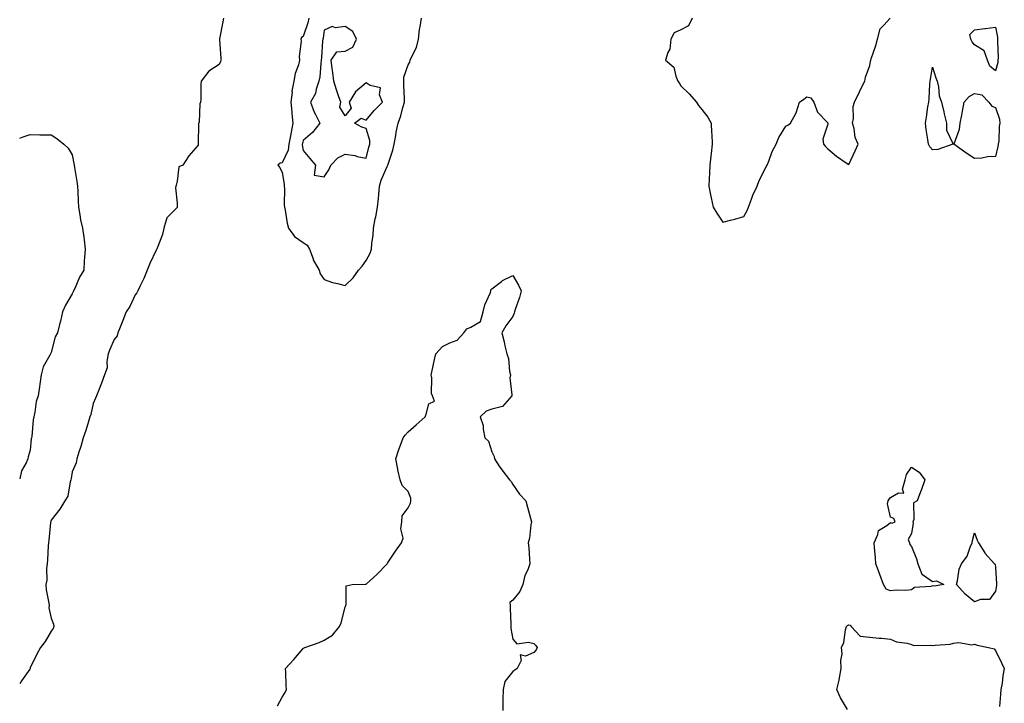
# Model space of a CAD drawing. Units: inches. Extents: x 1000163 to 1002803, y 7292618 to 7295258.
# Drawn here: x 1000163 to 1000632, y 7293885 to 7294211 of the extents above; entities that cross this region are included whole.
import ezdxf

# ---------------------------------------------------------------- set-up
doc = ezdxf.new("R2010")
doc.units = ezdxf.units.IN
doc.header["$MEASUREMENT"] = 0
doc.layers.add('Contour_10007292', color=7, linetype='Continuous', true_color=0xdd270b)

msp = doc.modelspace()

# ---------------------------------------------------------------- linework, layer by layer
at = {"layer": 'Contour_10007292'}
for points in [[(1000260.13, 7294211.92, 3169), (1000259.78, 7294210.19, 3169), (1000258.22, 7294202.09, 3169), (1000258.18, 7294201.92, 3169), (1000258.19, 7294201.78, 3169), (1000258.82, 7294192.69, 3169), (1000258.85, 7294191.92, 3169), (1000258.71, 7294191.26, 3169), (1000258.05, 7294189.89, 3169), (1000253.19, 7294186.78, 3169), (1000249.5, 7294181.92, 3169), (1000249.28, 7294180.69, 3169), (1000249.39, 7294173.26, 3169), (1000249.22, 7294171.92, 3169), (1000248.91, 7294171.06, 3169), (1000248.46, 7294162.33, 3169), (1000248.36, 7294161.92, 3169), (1000248.26, 7294161.71, 3169), (1000248.11, 7294151.98, 3169), (1000248.1, 7294151.92, 3169), (1000248.1, 7294151.87, 3169), (1000248.05, 7294151.45, 3169), (1000243.64, 7294146.33, 3169), (1000240.8, 7294141.92, 3169), (1000238.91, 7294141.06, 3169), (1000238.05, 7294134.25, 3169), (1000237.63, 7294132.34, 3169), (1000237.44, 7294131.92, 3169), (1000237.27, 7294131.14, 3169), (1000238.05, 7294123.79, 3169), (1000238.09, 7294121.96, 3169), (1000238.08, 7294121.92, 3169), (1000238.09, 7294121.88, 3169), (1000238.05, 7294121.77, 3169), (1000233.11, 7294116.86, 3169), (1000231.68, 7294111.92, 3169), (1000231.1, 7294108.87, 3169), (1000228.52, 7294102.39, 3169), (1000228.39, 7294101.92, 3169), (1000228.24, 7294101.73, 3169), (1000228.05, 7294101.43, 3169), (1000225.01, 7294094.96, 3169), (1000223.82, 7294091.92, 3169), (1000222.1, 7294087.87, 3169), (1000220.43, 7294084.3, 3169), (1000219.36, 7294081.92, 3169), (1000218.86, 7294081.11, 3169), (1000218.05, 7294080.12, 3169), (1000215.45, 7294074.52, 3169), (1000213.81, 7294071.92, 3169), (1000212.08, 7294067.89, 3169), (1000210.83, 7294064.7, 3169), (1000209.7, 7294061.92, 3169), (1000209.38, 7294060.59, 3169), (1000208.05, 7294058.75, 3169), (1000205.91, 7294054.06, 3169), (1000205.2, 7294051.92, 3169), (1000204.49, 7294048.36, 3169), (1000204.69, 7294045.28, 3169), (1000203.37, 7294041.92, 3169), (1000201.94, 7294038.03, 3169), (1000200.48, 7294034.35, 3169), (1000199.55, 7294031.92, 3169), (1000199.18, 7294030.79, 3169), (1000198.05, 7294028.22, 3169), (1000196.94, 7294023.03, 3169), (1000196.48, 7294021.92, 3169), (1000195.76, 7294019.63, 3169), (1000194.58, 7294015.39, 3169), (1000193.32, 7294011.92, 3169), (1000192.2, 7294007.77, 3169), (1000191.25, 7294005.12, 3169), (1000190.26, 7294001.92, 3169), (1000189.95, 7294000.02, 3169), (1000188.05, 7293995.75, 3169), (1000187.49, 7293992.48, 3169), (1000187.4, 7293991.92, 3169), (1000187.02, 7293990.89, 3169), (1000185.89, 7293984.08, 3169), (1000184.48, 7293981.92, 3169), (1000182.13, 7293977.84, 3169), (1000178.05, 7293972.63, 3169), (1000177.86, 7293972.11, 3169), (1000177.79, 7293971.92, 3169), (1000177.74, 7293971.61, 3169), (1000176.88, 7293963.09, 3169), (1000176.69, 7293961.92, 3169), (1000176.52, 7293960.39, 3169), (1000176.26, 7293953.71, 3169), (1000176.03, 7293951.92, 3169), (1000175.72, 7293949.59, 3169), (1000175.9, 7293944.07, 3169), (1000175.48, 7293941.92, 3169), (1000175.56, 7293939.43, 3169), (1000176.95, 7293933.02, 3169), (1000176.99, 7293931.92, 3169), (1000176.96, 7293930.83, 3169), (1000178.05, 7293926.01, 3169), (1000179.14, 7293923.01, 3169), (1000179.32, 7293921.92, 3169), (1000178.95, 7293921.02, 3169), (1000178.05, 7293919.7, 3169), (1000175.1, 7293914.87, 3169), (1000172.93, 7293911.92, 3169), (1000171.14, 7293908.83, 3169), (1000168.05, 7293902.24, 3169), (1000167.98, 7293901.99, 3169), (1000167.95, 7293901.92, 3169), (1000167.76, 7293901.63, 3169), (1000163.93, 7293896.04, 3169), (1000163, 7293894.61, 3169)], [(1000300.72, 7294211.92, 3170), (1000300.25, 7294209.72, 3170), (1000298.05, 7294203.16, 3170), (1000297.23, 7294202.74, 3170), (1000296.98, 7294201.92, 3170), (1000297.06, 7294200.93, 3170), (1000296.25, 7294193.72, 3170), (1000296.37, 7294191.92, 3170), (1000295.85, 7294189.72, 3170), (1000294.32, 7294185.65, 3170), (1000293.7, 7294181.92, 3170), (1000292.76, 7294177.21, 3170), (1000292.79, 7294176.66, 3170), (1000292.17, 7294171.92, 3170), (1000292.64, 7294167.33, 3170), (1000292.73, 7294166.6, 3170), (1000293.18, 7294161.92, 3170), (1000292.31, 7294157.66, 3170), (1000291.98, 7294155.85, 3170), (1000291.2, 7294151.92, 3170), (1000290.86, 7294149.11, 3170), (1000288.05, 7294143.08, 3170), (1000287.19, 7294142.78, 3170), (1000286.03, 7294141.92, 3170), (1000286.98, 7294140.85, 3170), (1000288.05, 7294138.33, 3170), (1000289.02, 7294132.89, 3170), (1000289, 7294131.92, 3170), (1000289.12, 7294130.85, 3170), (1000289.09, 7294122.96, 3170), (1000289.25, 7294121.92, 3170), (1000289.56, 7294120.41, 3170), (1000290.45, 7294114.32, 3170), (1000291.04, 7294111.92, 3170), (1000294.01, 7294107.88, 3170), (1000298.05, 7294105, 3170), (1000299.94, 7294103.81, 3170), (1000301.14, 7294101.92, 3170), (1000302.78, 7294097.19, 3170), (1000302.85, 7294096.72, 3170), (1000305.65, 7294091.92, 3170), (1000306.21, 7294090.08, 3170), (1000308.05, 7294087.46, 3170), (1000312.05, 7294085.92, 3170), (1000314.5, 7294085.47, 3170), (1000318.05, 7294084.46, 3170), (1000321.84, 7294088.13, 3170), (1000324.45, 7294091.92, 3170), (1000326.21, 7294093.76, 3170), (1000328.05, 7294096.37, 3170), (1000330.08, 7294099.89, 3170), (1000330.65, 7294101.92, 3170), (1000330.75, 7294104.62, 3170), (1000331.46, 7294108.51, 3170), (1000331.56, 7294111.92, 3170), (1000332.47, 7294116.34, 3170), (1000332.7, 7294117.27, 3170), (1000333.58, 7294121.92, 3170), (1000333.99, 7294125.98, 3170), (1000334.09, 7294127.96, 3170), (1000334.46, 7294131.92, 3170), (1000335.27, 7294134.7, 3170), (1000338.05, 7294141.27, 3170), (1000338.35, 7294141.62, 3170), (1000338.42, 7294141.92, 3170), (1000338.55, 7294142.42, 3170), (1000340.86, 7294149.11, 3170), (1000341.42, 7294151.92, 3170), (1000342.2, 7294156.07, 3170), (1000342.42, 7294157.55, 3170), (1000343.31, 7294161.92, 3170), (1000344.62, 7294165.35, 3170), (1000345.56, 7294169.43, 3170), (1000346.32, 7294171.92, 3170), (1000346.3, 7294173.67, 3170), (1000346.05, 7294179.92, 3170), (1000346.02, 7294181.92, 3170), (1000346.13, 7294183.84, 3170), (1000348.05, 7294189.8, 3170), (1000348.95, 7294191.02, 3170), (1000349.15, 7294191.92, 3170), (1000349.85, 7294193.72, 3170), (1000352.02, 7294197.95, 3170), (1000353.03, 7294201.92, 3170), (1000353.48, 7294206.49, 3170), (1000353.9, 7294207.77, 3170), (1000354.51, 7294211.92, 3170)], [(1000483.44, 7294211.92, 3170), (1000481.66, 7294208.31, 3170), (1000478.05, 7294206.45, 3170), (1000474.92, 7294205.05, 3170), (1000473.25, 7294201.92, 3170), (1000472.78, 7294197.19, 3170), (1000471.8, 7294195.67, 3170), (1000470.73, 7294191.92, 3170), (1000474.67, 7294188.54, 3170), (1000475.6, 7294184.37, 3170), (1000476.71, 7294181.92, 3170), (1000477.32, 7294181.19, 3170), (1000478.05, 7294179.79, 3170), (1000482.06, 7294175.93, 3170), (1000485.53, 7294171.92, 3170), (1000486.48, 7294170.35, 3170), (1000488.05, 7294168.38, 3170), (1000490.85, 7294164.72, 3170), (1000492.44, 7294161.92, 3170), (1000492.74, 7294157.23, 3170), (1000492.83, 7294156.7, 3170), (1000493, 7294151.92, 3170), (1000492.44, 7294147.53, 3170), (1000492.38, 7294146.25, 3170), (1000491.89, 7294141.92, 3170), (1000491.72, 7294138.25, 3170), (1000491.56, 7294135.43, 3170), (1000491.39, 7294131.92, 3170), (1000492.24, 7294127.73, 3170), (1000492.45, 7294126.32, 3170), (1000493.47, 7294121.92, 3170), (1000495.21, 7294119.08, 3170), (1000498.05, 7294114.66, 3170), (1000501.8, 7294115.67, 3170), (1000503.81, 7294116.16, 3170), (1000508.05, 7294117.39, 3170), (1000509.61, 7294120.36, 3170), (1000510.3, 7294121.92, 3170), (1000511.77, 7294125.64, 3170), (1000512.45, 7294127.52, 3170), (1000514.39, 7294131.92, 3170), (1000515.33, 7294134.64, 3170), (1000518.05, 7294139.86, 3170), (1000518.75, 7294141.22, 3170), (1000519.13, 7294141.92, 3170), (1000519.92, 7294143.8, 3170), (1000521.52, 7294148.45, 3170), (1000523.49, 7294151.92, 3170), (1000524.84, 7294155.13, 3170), (1000528.05, 7294160.45, 3170), (1000528.98, 7294160.99, 3170), (1000530.25, 7294161.92, 3170), (1000533.05, 7294166.92, 3170), (1000534.61, 7294171.92, 3170), (1000536.65, 7294173.32, 3170), (1000538.05, 7294174.48, 3170), (1000540.07, 7294173.94, 3170), (1000541.4, 7294171.92, 3170), (1000543.24, 7294167.11, 3170), (1000548.05, 7294162.11, 3170), (1000548.16, 7294162.03, 3170), (1000548.19, 7294161.92, 3170), (1000548.15, 7294161.82, 3170), (1000548.05, 7294161.46, 3170), (1000545.72, 7294154.25, 3170), (1000546.02, 7294151.92, 3170), (1000546.94, 7294150.81, 3170), (1000548.05, 7294149.76, 3170), (1000552.3, 7294146.17, 3170), (1000556.91, 7294143.06, 3170), (1000558.05, 7294142.26, 3170), (1000561.2, 7294148.77, 3170), (1000562.54, 7294151.92, 3170), (1000561.18, 7294155.05, 3170), (1000560.64, 7294159.33, 3170), (1000559.92, 7294161.92, 3170), (1000560.34, 7294164.21, 3170), (1000560.14, 7294169.83, 3170), (1000560.81, 7294171.92, 3170), (1000563.17, 7294176.8, 3170), (1000563.43, 7294177.3, 3170), (1000565.79, 7294181.92, 3170), (1000566.12, 7294183.85, 3170), (1000568.05, 7294189.42, 3170), (1000568.46, 7294191.51, 3170), (1000568.55, 7294191.92, 3170), (1000568.77, 7294192.64, 3170), (1000571.04, 7294198.93, 3170), (1000571.81, 7294201.92, 3170), (1000573.08, 7294206.89, 3170), (1000574.72, 7294208.59, 3170), (1000577.77, 7294211.92, 3170)], [(1000163, 7294154.72, 3168), (1000164.6, 7294155.37, 3168), (1000168.05, 7294156.48, 3168), (1000172.52, 7294156.39, 3168), (1000173.57, 7294156.4, 3168), (1000178.05, 7294156.37, 3168), (1000180.74, 7294154.61, 3168), (1000184.03, 7294151.92, 3168), (1000186.07, 7294149.94, 3168), (1000188.05, 7294146.83, 3168), (1000188.87, 7294142.74, 3168), (1000188.93, 7294141.92, 3168), (1000189.11, 7294140.86, 3168), (1000190.19, 7294134.06, 3168), (1000190.56, 7294131.92, 3168), (1000190.68, 7294129.29, 3168), (1000190.85, 7294124.72, 3168), (1000190.98, 7294121.92, 3168), (1000191.71, 7294118.26, 3168), (1000191.91, 7294115.78, 3168), (1000192.95, 7294111.92, 3168), (1000193.64, 7294107.51, 3168), (1000193.67, 7294106.3, 3168), (1000194.2, 7294101.92, 3168), (1000193.95, 7294097.82, 3168), (1000193.68, 7294096.29, 3168), (1000193.49, 7294091.92, 3168), (1000191.45, 7294088.52, 3168), (1000189.2, 7294083.07, 3168), (1000188.66, 7294081.92, 3168), (1000188.41, 7294081.56, 3168), (1000188.05, 7294080.63, 3168), (1000184.78, 7294075.19, 3168), (1000183.44, 7294071.92, 3168), (1000182.37, 7294067.6, 3168), (1000182, 7294065.87, 3168), (1000181.07, 7294061.92, 3168), (1000179.87, 7294060.1, 3168), (1000178.05, 7294052.63, 3168), (1000177.68, 7294051.92, 3168), (1000177.39, 7294051.26, 3168), (1000174.2, 7294045.77, 3168), (1000173.19, 7294041.92, 3168), (1000172.55, 7294037.42, 3168), (1000172.42, 7294036.3, 3168), (1000171.83, 7294031.92, 3168), (1000170.78, 7294029.19, 3168), (1000170.25, 7294024.12, 3168), (1000169.69, 7294021.92, 3168), (1000169.45, 7294020.52, 3168), (1000168.71, 7294012.58, 3168), (1000168.62, 7294011.92, 3168), (1000168.53, 7294011.44, 3168), (1000168.05, 7294006.07, 3168), (1000167.09, 7294002.88, 3168), (1000166.95, 7294001.92, 3168), (1000166.14, 7294000.01, 3168), (1000163.79, 7293996.18, 3168), (1000163, 7293992.38, 3168)], [(1000285.87, 7293884.1, 3169), (1000288.05, 7293888.3, 3169), (1000289.52, 7293890.45, 3169), (1000290.1, 7293891.92, 3169), (1000290.03, 7293893.9, 3169), (1000289.78, 7293900.19, 3169), (1000289.7, 7293901.92, 3169), (1000293.66, 7293906.31, 3169), (1000298.05, 7293911.54, 3169), (1000298.32, 7293911.65, 3169), (1000298.94, 7293911.92, 3169), (1000305.67, 7293914.3, 3169), (1000308.05, 7293915.43, 3169), (1000312.05, 7293917.92, 3169), (1000315.43, 7293921.92, 3169), (1000316.22, 7293923.75, 3169), (1000318.05, 7293931.23, 3169), (1000318.23, 7293931.74, 3169), (1000318.38, 7293931.92, 3169), (1000318.64, 7293932.51, 3169), (1000318.64, 7293941.33, 3169), (1000321.38, 7293941.92, 3169), (1000327.8, 7293942.17, 3169), (1000328.05, 7293942.14, 3169), (1000329.87, 7293943.74, 3169), (1000333.27, 7293946.7, 3169), (1000338.05, 7293951.78, 3169), (1000338.09, 7293951.88, 3169), (1000338.12, 7293951.92, 3169), (1000338.27, 7293952.14, 3169), (1000342.09, 7293957.88, 3169), (1000344.99, 7293961.92, 3169), (1000345.82, 7293964.15, 3169), (1000344.59, 7293968.46, 3169), (1000345.04, 7293971.92, 3169), (1000345.24, 7293974.73, 3169), (1000348.05, 7293978.55, 3169), (1000349.18, 7293980.79, 3169), (1000349.37, 7293981.92, 3169), (1000349.33, 7293983.2, 3169), (1000348.05, 7293986.3, 3169), (1000345.34, 7293989.21, 3169), (1000344.29, 7293991.92, 3169), (1000343.25, 7293996.72, 3169), (1000343.16, 7293997.03, 3169), (1000342.31, 7294001.92, 3169), (1000343.67, 7294006.3, 3169), (1000344.5, 7294008.37, 3169), (1000345.76, 7294011.92, 3169), (1000346.75, 7294013.22, 3169), (1000348.05, 7294014.85, 3169), (1000351.92, 7294018.05, 3169), (1000356.16, 7294021.92, 3169), (1000356.72, 7294023.25, 3169), (1000358.05, 7294028.17, 3169), (1000360.63, 7294029.34, 3169), (1000359.78, 7294031.92, 3169), (1000359.2, 7294033.07, 3169), (1000359.46, 7294040.51, 3169), (1000359.12, 7294041.92, 3169), (1000359.4, 7294043.27, 3169), (1000360.73, 7294049.24, 3169), (1000361.25, 7294051.92, 3169), (1000364.55, 7294055.42, 3169), (1000368.05, 7294057.18, 3169), (1000371.52, 7294058.45, 3169), (1000374.65, 7294061.92, 3169), (1000376.14, 7294063.83, 3169), (1000378.05, 7294064.73, 3169), (1000382.57, 7294067.4, 3169), (1000383.9, 7294071.92, 3169), (1000384.68, 7294075.29, 3169), (1000387.29, 7294081.16, 3169), (1000387.54, 7294081.92, 3169), (1000387.58, 7294082.39, 3169), (1000388.05, 7294083.02, 3169), (1000392.61, 7294086.48, 3169), (1000393.1, 7294086.87, 3169), (1000398.05, 7294089.37, 3169), (1000400.76, 7294084.63, 3169), (1000401.95, 7294081.92, 3169), (1000401.17, 7294078.8, 3169), (1000399.18, 7294073.05, 3169), (1000398.86, 7294071.92, 3169), (1000398.61, 7294071.36, 3169), (1000398.05, 7294069.69, 3169), (1000394.74, 7294065.23, 3169), (1000392.7, 7294061.92, 3169), (1000393.86, 7294057.73, 3169), (1000394.19, 7294055.78, 3169), (1000395.11, 7294051.92, 3169), (1000395.93, 7294049.8, 3169), (1000396.42, 7294043.55, 3169), (1000396.83, 7294041.92, 3169), (1000396.65, 7294040.52, 3169), (1000397.6, 7294032.37, 3169), (1000397.5, 7294031.92, 3169), (1000393.05, 7294026.92, 3169), (1000388.05, 7294025.6, 3169), (1000385.34, 7294024.63, 3169), (1000382.42, 7294021.92, 3169), (1000383.86, 7294017.73, 3169), (1000383.86, 7294016.11, 3169), (1000384.73, 7294011.92, 3169), (1000386.39, 7294010.26, 3169), (1000388.05, 7294005.29, 3169), (1000389.11, 7294002.98, 3169), (1000389.19, 7294001.92, 3169), (1000391.5, 7293998.47, 3169), (1000392.71, 7293996.58, 3169), (1000396.48, 7293991.92, 3169), (1000397.16, 7293991.03, 3169), (1000398.05, 7293989.63, 3169), (1000401.21, 7293985.08, 3169), (1000404.22, 7293981.92, 3169), (1000404.98, 7293978.85, 3169), (1000406.42, 7293973.55, 3169), (1000406.84, 7293971.92, 3169), (1000406.51, 7293970.38, 3169), (1000405.89, 7293964.08, 3169), (1000405.28, 7293961.92, 3169), (1000405.59, 7293959.46, 3169), (1000405.89, 7293954.08, 3169), (1000406.13, 7293951.92, 3169), (1000405.11, 7293948.98, 3169), (1000403.76, 7293946.21, 3169), (1000402.77, 7293941.92, 3169), (1000401.3, 7293938.67, 3169), (1000398.05, 7293934.46, 3169), (1000396.59, 7293933.38, 3169), (1000396.76, 7293931.92, 3169), (1000396.8, 7293930.67, 3169), (1000397.01, 7293922.96, 3169), (1000397.03, 7293921.92, 3169), (1000397.08, 7293920.95, 3169), (1000398.05, 7293915.88, 3169), (1000399.91, 7293913.78, 3169), (1000405.4, 7293914.57, 3169), (1000408.05, 7293913.82, 3169), (1000409.02, 7293912.89, 3169), (1000409.66, 7293911.92, 3169), (1000409.1, 7293910.87, 3169), (1000408.05, 7293909.6, 3169), (1000404.02, 7293907.89, 3169), (1000401.49, 7293908.48, 3169), (1000401.96, 7293905.83, 3169), (1000400.1, 7293901.92, 3169), (1000398.88, 7293901.09, 3169), (1000398.05, 7293900.5, 3169), (1000394.22, 7293895.75, 3169), (1000393.33, 7293891.92, 3169), (1000393.26, 7293887.13, 3169), (1000393.29, 7293886.68, 3169), (1000393.22, 7293881.92, 3169)], [(1000557.54, 7293882.43, 3169), (1000554.11, 7293887.98, 3169), (1000552.42, 7293891.92, 3169), (1000553.57, 7293896.4, 3169), (1000553.66, 7293897.53, 3169), (1000554.51, 7293901.92, 3169), (1000554.25, 7293905.72, 3169), (1000555, 7293908.87, 3169), (1000554.57, 7293911.92, 3169), (1000555.68, 7293914.29, 3169), (1000556.56, 7293920.43, 3169), (1000557.01, 7293921.92, 3169), (1000557.53, 7293922.44, 3169), (1000558.05, 7293922.7, 3169), (1000558.7, 7293922.57, 3169), (1000559.31, 7293921.92, 3169), (1000563.52, 7293917.39, 3169), (1000568.05, 7293916.82, 3169), (1000572.52, 7293916.39, 3169), (1000573.61, 7293916.36, 3169), (1000578.05, 7293915.98, 3169), (1000580.84, 7293914.71, 3169), (1000585.91, 7293914.06, 3169), (1000588.05, 7293913.44, 3169), (1000589.12, 7293912.99, 3169), (1000596.87, 7293913.1, 3169), (1000598.05, 7293912.85, 3169), (1000599.19, 7293913.06, 3169), (1000606.34, 7293913.63, 3169), (1000608.05, 7293914.07, 3169), (1000610.5, 7293914.37, 3169), (1000616.77, 7293913.2, 3169), (1000618.05, 7293913.53, 3169), (1000619.24, 7293913.11, 3169), (1000624.61, 7293911.92, 3169), (1000627.4, 7293911.27, 3169), (1000628.05, 7293910.52, 3169), (1000630.84, 7293904.71, 3169), (1000632.21, 7293901.92, 3169), (1000631.58, 7293898.39, 3169), (1000631.15, 7293895.02, 3169), (1000630.62, 7293891.92, 3169), (1000630.38, 7293889.59, 3169), (1000629.96, 7293883.83, 3169)]]:
    msp.add_polyline3d(points, dxfattribs=at)
for points in [[(1000308.05, 7294136.41, 3171), (1000310.35, 7294139.62, 3171), (1000311.2, 7294141.92, 3171), (1000314.61, 7294145.36, 3171), (1000318.05, 7294147.12, 3171), (1000322.69, 7294146.56, 3171), (1000323.89, 7294146.08, 3171), (1000328.05, 7294145.23, 3171), (1000329.44, 7294150.53, 3171), (1000329.87, 7294151.92, 3171), (1000329.81, 7294153.68, 3171), (1000328.05, 7294159.35, 3171), (1000326.08, 7294159.95, 3171), (1000322.5, 7294161.92, 3171), (1000325.68, 7294164.29, 3171), (1000328.05, 7294163.33, 3171), (1000331.96, 7294168.01, 3171), (1000335.94, 7294171.92, 3171), (1000334.54, 7294175.43, 3171), (1000334.88, 7294178.75, 3171), (1000330.04, 7294179.93, 3171), (1000328.05, 7294181.22, 3171), (1000323.07, 7294176.9, 3171), (1000320.03, 7294171.92, 3171), (1000320.94, 7294169.03, 3171), (1000318.05, 7294165.39, 3171), (1000315.61, 7294169.48, 3171), (1000315.97, 7294171.92, 3171), (1000314.97, 7294175, 3171), (1000313.96, 7294177.83, 3171), (1000312.77, 7294181.92, 3171), (1000312.25, 7294186.12, 3171), (1000311.98, 7294187.99, 3171), (1000311.46, 7294191.92, 3171), (1000314.12, 7294195.85, 3171), (1000318.05, 7294196.21, 3171), (1000321.76, 7294198.21, 3171), (1000323.52, 7294201.92, 3171), (1000321.8, 7294205.67, 3171), (1000318.05, 7294207.96, 3171), (1000313.55, 7294207.42, 3171), (1000311.9, 7294208.07, 3171), (1000308.05, 7294206.29, 3171), (1000307.54, 7294202.43, 3171), (1000307.41, 7294201.92, 3171), (1000307.36, 7294201.23, 3171), (1000306.8, 7294193.17, 3171), (1000306.72, 7294191.92, 3171), (1000306.44, 7294190.31, 3171), (1000306.02, 7294183.95, 3171), (1000305.56, 7294181.92, 3171), (1000304.28, 7294178.15, 3171), (1000303.94, 7294176.03, 3171), (1000301.51, 7294171.92, 3171), (1000303.29, 7294167.16, 3171), (1000303.97, 7294166, 3171), (1000306.06, 7294161.92, 3171), (1000302.51, 7294157.46, 3171), (1000298.05, 7294153.65, 3171), (1000297.75, 7294152.22, 3171), (1000297.69, 7294151.92, 3171), (1000297.64, 7294151.51, 3171), (1000298.05, 7294148.83, 3171), (1000301.2, 7294145.07, 3171), (1000303.92, 7294141.92, 3171), (1000303.28, 7294137.15, 3171)], [(1000628.05, 7294186.81, 3169), (1000625.26, 7294189.13, 3169), (1000624.16, 7294191.92, 3169), (1000622.56, 7294196.43, 3169), (1000618.05, 7294199.31, 3169), (1000616.88, 7294200.75, 3169), (1000616.31, 7294201.92, 3169), (1000615.83, 7294204.14, 3169), (1000618.05, 7294206.33, 3169), (1000622.94, 7294207.03, 3169), (1000623.19, 7294207.06, 3169), (1000628.05, 7294207.75, 3169), (1000629.04, 7294202.91, 3169), (1000629.04, 7294201.92, 3169), (1000628.97, 7294201, 3169), (1000629.26, 7294193.13, 3169), (1000629.19, 7294191.92, 3169), (1000629.11, 7294190.86, 3169)], [(1000598.05, 7294149.13, 3169), (1000596.71, 7294150.58, 3169), (1000596.07, 7294151.92, 3169), (1000595.77, 7294154.2, 3169), (1000594.97, 7294158.84, 3169), (1000594.61, 7294161.92, 3169), (1000595.2, 7294164.77, 3169), (1000595.77, 7294169.64, 3169), (1000596.17, 7294171.92, 3169), (1000596.46, 7294173.51, 3169), (1000596.76, 7294180.63, 3169), (1000596.94, 7294181.92, 3169), (1000597.07, 7294182.9, 3169), (1000598.05, 7294188.66, 3169), (1000599.58, 7294183.45, 3169), (1000600.14, 7294181.92, 3169), (1000600.78, 7294179.19, 3169), (1000601.15, 7294175.02, 3169), (1000602.23, 7294171.92, 3169), (1000603.38, 7294167.25, 3169), (1000603.61, 7294166.36, 3169), (1000604.7, 7294161.92, 3169), (1000604.71, 7294158.58, 3169), (1000607.74, 7294152.23, 3169), (1000607.74, 7294151.92, 3169), (1000600.61, 7294149.36, 3169)], [(1000628.05, 7294145.98, 3169), (1000624.13, 7294145.84, 3169), (1000621.44, 7294145.31, 3169), (1000618.05, 7294145.11, 3169), (1000613.83, 7294147.7, 3169), (1000608.23, 7294151.92, 3169), (1000608.26, 7294152.13, 3169), (1000610.9, 7294159.07, 3169), (1000611.15, 7294161.92, 3169), (1000611.9, 7294165.77, 3169), (1000612.31, 7294167.66, 3169), (1000613.12, 7294171.92, 3169), (1000615.4, 7294174.57, 3169), (1000618.05, 7294176.01, 3169), (1000621.52, 7294175.39, 3169), (1000624.8, 7294171.92, 3169), (1000626.2, 7294170.07, 3169), (1000628.05, 7294169.43, 3169), (1000629.97, 7294163.84, 3169), (1000630.01, 7294161.92, 3169), (1000629.7, 7294160.27, 3169), (1000629.54, 7294153.41, 3169), (1000629.34, 7294151.92, 3169), (1000629.19, 7294150.78, 3169)], [(1000598.05, 7293941.38, 3169), (1000597.24, 7293941.11, 3169), (1000589.45, 7293940.52, 3169), (1000588.05, 7293939.38, 3169), (1000585.33, 7293939.2, 3169), (1000580.73, 7293939.24, 3169), (1000578.05, 7293939.04, 3169), (1000575.85, 7293939.72, 3169), (1000574.6, 7293941.92, 3169), (1000572.9, 7293946.77, 3169), (1000572.72, 7293947.25, 3169), (1000571.02, 7293951.92, 3169), (1000570.8, 7293954.67, 3169), (1000570.39, 7293959.58, 3169), (1000570.22, 7293961.92, 3169), (1000572, 7293965.87, 3169), (1000572.24, 7293967.73, 3169), (1000576.26, 7293970.13, 3169), (1000578.05, 7293971.52, 3169), (1000578.76, 7293971.21, 3169), (1000580.23, 7293971.92, 3169), (1000579.53, 7293973.4, 3169), (1000578.05, 7293974.07, 3169), (1000576.53, 7293980.4, 3169), (1000576.85, 7293981.92, 3169), (1000577.31, 7293982.66, 3169), (1000578.05, 7293983.44, 3169), (1000581.84, 7293985.71, 3169), (1000584.38, 7293985.59, 3169), (1000583.64, 7293987.51, 3169), (1000585.02, 7293991.92, 3169), (1000585.61, 7293994.36, 3169), (1000588.05, 7293997.96, 3169), (1000591.62, 7293995.49, 3169), (1000594.37, 7293991.92, 3169), (1000592.72, 7293987.25, 3169), (1000592.25, 7293986.12, 3169), (1000590.62, 7293981.92, 3169), (1000589.01, 7293980.96, 3169), (1000589.09, 7293972.96, 3169), (1000588.69, 7293971.92, 3169), (1000588.73, 7293971.24, 3169), (1000588.05, 7293966.32, 3169), (1000586.45, 7293963.52, 3169), (1000587.01, 7293961.92, 3169), (1000587.21, 7293961.08, 3169), (1000588.05, 7293960.11, 3169), (1000590.36, 7293954.23, 3169), (1000590.99, 7293951.92, 3169), (1000592.98, 7293946.99, 3169), (1000592.97, 7293946.84, 3169), (1000593.2, 7293946.77, 3169), (1000598.05, 7293943.5, 3169), (1000599.91, 7293943.78, 3169), (1000603.47, 7293941.92, 3169), (1000598.77, 7293941.2, 3169)], [(1000628.05, 7293938.82, 3169), (1000625.15, 7293934.82, 3169), (1000620.91, 7293934.78, 3169), (1000618.05, 7293933.71, 3169), (1000613.55, 7293937.42, 3169), (1000609.38, 7293941.92, 3169), (1000609.9, 7293943.77, 3169), (1000610.67, 7293949.3, 3169), (1000611.77, 7293951.92, 3169), (1000614.51, 7293955.46, 3169), (1000615.93, 7293959.8, 3169), (1000616.91, 7293961.92, 3169), (1000616.98, 7293962.99, 3169), (1000618.05, 7293966.7, 3169), (1000619.28, 7293963.15, 3169), (1000619.93, 7293961.92, 3169), (1000622.87, 7293957.1, 3169), (1000622.99, 7293956.86, 3169), (1000627.6, 7293951.92, 3169), (1000627.78, 7293951.65, 3169), (1000628.05, 7293950.09, 3169), (1000628.48, 7293942.35, 3169), (1000628.51, 7293941.92, 3169), (1000628.46, 7293941.51, 3169)]]:
    msp.add_polyline3d(points, close=True, dxfattribs=at)

doc.saveas('drawing.dxf')
